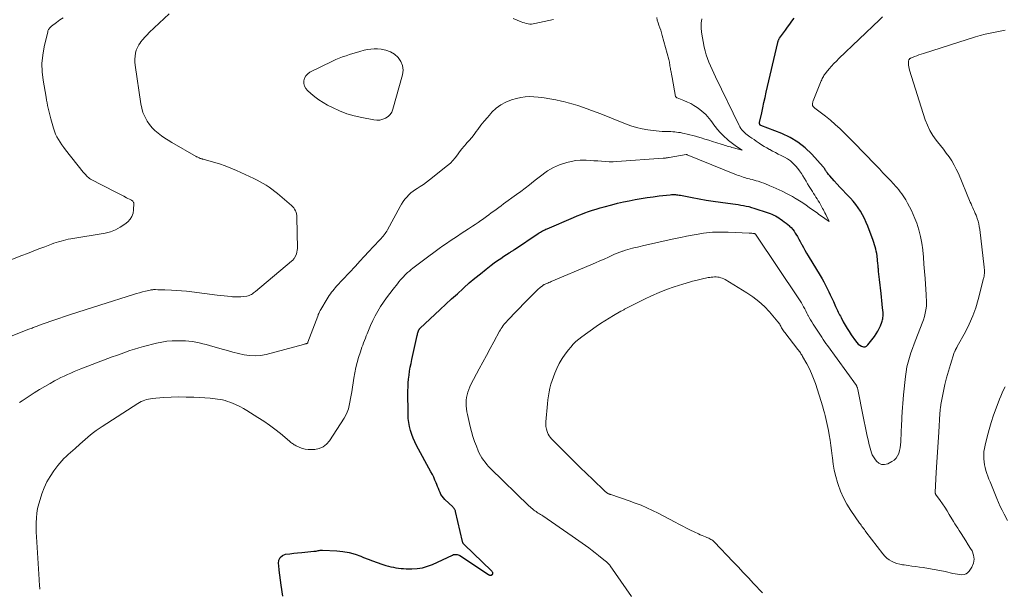
# Model space of a CAD drawing. Units: feet. Extents: x 1909995 to 1915009, y 534993 to 540000.
# Drawn here: x 1911293 to 1911516, y 535863 to 535992 of the extents above; entities that cross this region are included whole.
import ezdxf

# ---------------------------------------------------------------- set-up
doc = ezdxf.new("R2010")
doc.units = ezdxf.units.FT
doc.header["$LTSCALE"] = 100
doc.header["$MEASUREMENT"] = 0
doc.layers.add('CONTOUR INDEX', color=32, linetype='Continuous', lineweight=25)
doc.layers.add('CONTOUR INTERMEDIATE', color=40, linetype='Continuous', lineweight=15)

msp = doc.modelspace()

# ---------------------------------------------------------------- linework, layer by layer
at = {"layer": 'CONTOUR INDEX', "elevation": 880, "flags": 128}
msp.add_lwpolyline([(1911352.52, 535861.69), (1911352.13, 535864.18), (1911351.97, 535865.3), (1911351.82, 535866.42), (1911351.69, 535867.54), (1911351.57, 535868.66), (1911351.53, 535869.09), (1911351.64, 535869.84), (1911351.92, 535870.46), (1911352.46, 535870.88), (1911353.15, 535871.18), (1911354.06, 535871.31), (1911354.97, 535871.42), (1911355.87, 535871.52), (1911356.78, 535871.61), (1911359.56, 535871.85), (1911359.8, 535871.87), (1911360.04, 535871.91), (1911360.28, 535871.95), (1911360.51, 535872.01), (1911360.75, 535872.06), (1911360.98, 535872.1), (1911361.22, 535872.11), (1911361.46, 535872.11), (1911364.72, 535871.98), (1911366.13, 535871.84), (1911367.51, 535871.6), (1911368.87, 535871.22), (1911370.2, 535870.73), (1911370.82, 535870.47), (1911371.83, 535870.06), (1911372.84, 535869.67), (1911373.87, 535869.31), (1911374.91, 535868.97), (1911375.88, 535868.67), (1911376.44, 535868.51), (1911377, 535868.36), (1911377.57, 535868.24), (1911378.14, 535868.13), (1911378.72, 535868.05), (1911379.3, 535867.98), (1911379.88, 535867.94), (1911380.46, 535867.91), (1911381.74, 535867.89), (1911382.95, 535867.95), (1911384.13, 535868.12), (1911385.28, 535868.45), (1911386.41, 535868.88), (1911390.95, 535871.01), (1911391.16, 535871.09), (1911391.37, 535871.14), (1911391.58, 535871.16), (1911391.8, 535871.16), (1911392.02, 535871.12), (1911392.23, 535871.07), (1911392.43, 535870.98), (1911392.62, 535870.87), (1911399.1, 535866.58), (1911399.17, 535866.54), (1911399.25, 535866.49), (1911399.34, 535866.46), (1911399.42, 535866.42), (1911399.5, 535866.41), (1911399.59, 535866.41), (1911399.66, 535866.43), (1911399.74, 535866.48), (1911400, 535866.67), (1911400.06, 535866.75), (1911400.1, 535866.84), (1911400.09, 535866.93), (1911400.06, 535867.03), (1911400, 535867.13), (1911399.93, 535867.23), (1911399.85, 535867.32), (1911399.77, 535867.4), (1911393.59, 535873.37), (1911393.52, 535873.44), (1911393.45, 535873.52), (1911393.39, 535873.6), (1911393.34, 535873.68), (1911393.3, 535873.77), (1911393.26, 535873.87), (1911393.22, 535873.96), (1911393.2, 535874.06), (1911391.64, 535880.85), (1911391.6, 535880.99), (1911391.56, 535881.13), (1911391.49, 535881.26), (1911391.42, 535881.38), (1911391.41, 535881.4), (1911391.32, 535881.53), (1911391.22, 535881.65), (1911391.12, 535881.77), (1911391.01, 535881.88), (1911389.22, 535883.56), (1911388.88, 535883.92), (1911388.58, 535884.3), (1911388.33, 535884.72), (1911388.12, 535885.16), (1911387.93, 535885.62), (1911387.74, 535886.07), (1911387.55, 535886.53), (1911387.37, 535886.99), (1911387.23, 535887.35), (1911386.97, 535887.99), (1911386.69, 535888.61), (1911386.38, 535889.23), (1911386.07, 535889.84), (1911382.81, 535895.8), (1911382.4, 535896.62), (1911382.02, 535897.46), (1911381.7, 535898.32), (1911381.42, 535899.19), (1911381.2, 535900.09), (1911381.03, 535900.98), (1911380.93, 535901.89), (1911380.89, 535902.81), (1911380.86, 535908.19), (1911380.88, 535909.08), (1911380.92, 535909.97), (1911380.99, 535910.86), (1911381.1, 535911.75), (1911381.23, 535912.63), (1911381.38, 535913.51), (1911381.55, 535914.39), (1911381.73, 535915.27), (1911382.94, 535920.72), (1911382.99, 535920.93), (1911383.04, 535921.13), (1911383.1, 535921.33), (1911383.16, 535921.53), (1911383.24, 535921.8), (1911383.27, 535921.86), (1911383.3, 535921.93), (1911383.33, 535921.99), (1911383.37, 535922.05), (1911383.41, 535922.1), (1911383.45, 535922.16), (1911383.5, 535922.21), (1911383.55, 535922.26), (1911388.18, 535926.59), (1911389.46, 535927.79), (1911390.75, 535928.98), (1911392.05, 535930.17), (1911393.35, 535931.35), (1911393.54, 535931.52), (1911394.76, 535932.6), (1911396, 535933.66), (1911397.26, 535934.69), (1911398.54, 535935.7), (1911399.71, 535936.61), (1911400.42, 535937.14), (1911401.13, 535937.66), (1911401.86, 535938.16), (1911402.6, 535938.65), (1911403.79, 535939.42), (1911403.93, 535939.52), (1911404.08, 535939.61), (1911404.23, 535939.71), (1911404.38, 535939.8), (1911404.52, 535939.9), (1911404.67, 535939.99), (1911404.82, 535940.09), (1911404.96, 535940.19), (1911410.36, 535943.78), (1911410.6, 535943.93), (1911410.85, 535944.08), (1911411.09, 535944.23), (1911411.34, 535944.38), (1911411.59, 535944.51), (1911411.84, 535944.65), (1911412.1, 535944.77), (1911412.36, 535944.89), (1911418.34, 535947.45), (1911419.18, 535947.8), (1911420.04, 535948.14), (1911420.9, 535948.46), (1911421.77, 535948.77), (1911422.64, 535949.06), (1911423.52, 535949.33), (1911424.4, 535949.59), (1911425.29, 535949.84), (1911427.01, 535950.3), (1911428.33, 535950.64), (1911429.66, 535950.96), (1911431, 535951.24), (1911432.34, 535951.5), (1911433.69, 535951.73), (1911435.04, 535951.95), (1911436.39, 535952.13), (1911437.75, 535952.3), (1911440.25, 535952.58), (1911440.54, 535952.6), (1911440.84, 535952.62), (1911441.13, 535952.62), (1911441.43, 535952.61), (1911441.72, 535952.58), (1911442.02, 535952.55), (1911442.31, 535952.51), (1911442.6, 535952.46), (1911445.21, 535951.94), (1911446.82, 535951.64), (1911448.42, 535951.36), (1911450.03, 535951.11), (1911451.64, 535950.88), (1911454.44, 535950.51), (1911455.05, 535950.43), (1911455.65, 535950.34), (1911456.26, 535950.24), (1911456.87, 535950.14), (1911457.47, 535950.03), (1911458.06, 535949.89), (1911458.66, 535949.73), (1911459.24, 535949.56), (1911462.48, 535948.5), (1911462.9, 535948.35), (1911463.31, 535948.18), (1911463.71, 535947.99), (1911464.11, 535947.79), (1911464.5, 535947.57), (1911464.88, 535947.34), (1911465.25, 535947.09), (1911465.62, 535946.84), (1911465.71, 535946.78), (1911466.12, 535946.48), (1911466.52, 535946.17), (1911466.9, 535945.85), (1911467.28, 535945.51), (1911467.3, 535945.5), (1911467.67, 535945.13), (1911468.01, 535944.75), (1911468.32, 535944.35), (1911468.6, 535943.92), (1911468.75, 535943.68), (1911469.08, 535943.12), (1911469.41, 535942.56), (1911469.73, 535941.99), (1911470.04, 535941.41), (1911470.11, 535941.29), (1911470.45, 535940.65), (1911470.8, 535940.02), (1911471.17, 535939.39), (1911471.53, 535938.77), (1911474.25, 535934.29), (1911474.67, 535933.57), (1911475.07, 535932.85), (1911475.46, 535932.12), (1911475.83, 535931.38), (1911476.19, 535930.63), (1911476.54, 535929.89), (1911476.89, 535929.14), (1911477.23, 535928.38), (1911477.72, 535927.3), (1911477.87, 535926.98), (1911478.02, 535926.66), (1911478.17, 535926.34), (1911478.33, 535926.02), (1911478.49, 535925.7), (1911478.65, 535925.38), (1911478.82, 535925.07), (1911478.98, 535924.75), (1911479.47, 535923.84), (1911479.9, 535923.07), (1911480.34, 535922.32), (1911480.8, 535921.58), (1911481.29, 535920.85), (1911482.23, 535919.47), (1911482.53, 535919.1), (1911482.86, 535918.77), (1911483.23, 535918.5), (1911483.63, 535918.26), (1911484.04, 535918.16), (1911484.41, 535918.17), (1911484.75, 535918.33), (1911485.07, 535918.59), (1911486.52, 535920.5), (1911486.92, 535921.07), (1911487.29, 535921.67), (1911487.61, 535922.29), (1911487.89, 535922.93), (1911488.2, 535923.72), (1911488.29, 535923.98), (1911488.37, 535924.24), (1911488.43, 535924.51), (1911488.47, 535924.78), (1911488.5, 535925.06), (1911488.51, 535925.33), (1911488.51, 535925.61), (1911488.49, 535925.89), (1911488.39, 535926.97), (1911488.31, 535927.78), (1911488.23, 535928.6), (1911488.14, 535929.42), (1911488.05, 535930.23), (1911487.69, 535933.41), (1911487.62, 535934.02), (1911487.56, 535934.63), (1911487.49, 535935.24), (1911487.42, 535935.85), (1911487.41, 535935.97), (1911487.35, 535936.52), (1911487.3, 535937.07), (1911487.24, 535937.62), (1911487.19, 535938.18), (1911487.18, 535938.27), (1911487.12, 535938.77), (1911487.05, 535939.28), (1911486.95, 535939.78), (1911486.85, 535940.28), (1911486.72, 535940.77), (1911486.58, 535941.26), (1911486.42, 535941.75), (1911486.25, 535942.23), (1911485.01, 535945.46), (1911484.65, 535946.33), (1911484.26, 535947.19), (1911483.82, 535948.03), (1911483.36, 535948.85), (1911482.85, 535949.64), (1911482.31, 535950.41), (1911481.71, 535951.14), (1911481.08, 535951.84), (1911480.06, 535952.89), (1911479.39, 535953.6), (1911478.72, 535954.3), (1911478.06, 535955.01), (1911477.4, 535955.73), (1911476.39, 535956.83), (1911476.24, 535957), (1911476.1, 535957.17), (1911475.96, 535957.36), (1911475.83, 535957.54), (1911475.8, 535957.59), (1911475.69, 535957.76), (1911475.58, 535957.92), (1911475.48, 535958.09), (1911475.37, 535958.26), (1911475.27, 535958.43), (1911475.16, 535958.59), (1911475.04, 535958.75), (1911474.91, 535958.9), (1911472.33, 535961.75), (1911470.83, 535963.2), (1911469.21, 535964.49), (1911467.43, 535965.54), (1911465.54, 535966.43), (1911460.78, 535968.27), (1911460.72, 535968.3), (1911460.66, 535968.34), (1911460.62, 535968.37), (1911460.59, 535968.4), (1911460.54, 535968.58), (1911460.52, 535968.66), (1911460.51, 535968.75), (1911460.51, 535968.84), (1911460.52, 535968.93), (1911460.99, 535971.1), (1911461.24, 535972.27), (1911461.49, 535973.45), (1911461.76, 535974.62), (1911462.02, 535975.79), (1911464.62, 535987.04), (1911464.65, 535987.17), (1911464.69, 535987.3), (1911464.74, 535987.43), (1911464.79, 535987.55), (1911464.84, 535987.67), (1911464.91, 535987.79), (1911464.97, 535987.9), (1911465.05, 535988.02), (1911466.38, 535989.84), (1911466.87, 535990.52), (1911467.36, 535991.2), (1911467.85, 535991.89), (1911468.34, 535992.57)], dxfattribs=at)
at = {"layer": 'CONTOUR INTERMEDIATE', "flags": 128}
for points, elevation in [([(1911286.15, 535918.7), (1911294.99, 535922.12), (1911295.23, 535922.21), (1911295.47, 535922.3), (1911295.7, 535922.4), (1911295.94, 535922.49), (1911296.17, 535922.58), (1911296.41, 535922.67), (1911296.65, 535922.76), (1911296.88, 535922.85), (1911297.75, 535923.17), (1911298.42, 535923.41), (1911299.09, 535923.65), (1911299.76, 535923.89), (1911300.43, 535924.11), (1911304.4, 535925.44), (1911306.06, 535925.99), (1911307.71, 535926.53), (1911309.38, 535927.07), (1911311.04, 535927.6), (1911318.65, 535930), (1911319.33, 535930.21), (1911320.01, 535930.4), (1911320.7, 535930.58), (1911321.39, 535930.75), (1911322.48, 535931.01), (1911322.63, 535931.04), (1911322.77, 535931.06), (1911322.92, 535931.08), (1911323.07, 535931.08), (1911323.22, 535931.09), (1911323.37, 535931.09), (1911323.51, 535931.09), (1911323.66, 535931.09), (1911324.16, 535931.08), (1911324.56, 535931.07), (1911324.96, 535931.05), (1911325.36, 535931.04), (1911325.76, 535931.03), (1911327.27, 535930.97), (1911328.42, 535930.91), (1911329.57, 535930.83), (1911330.72, 535930.72), (1911331.87, 535930.59), (1911337.65, 535929.85), (1911338.44, 535929.76), (1911339.23, 535929.67), (1911340.01, 535929.59), (1911340.8, 535929.51), (1911341.1, 535929.48), (1911341.74, 535929.44), (1911342.38, 535929.44), (1911343.02, 535929.48), (1911343.65, 535929.55), (1911344.36, 535929.65), (1911344.64, 535929.71), (1911344.91, 535929.78), (1911345.17, 535929.89), (1911345.42, 535930.02), (1911345.66, 535930.18), (1911345.89, 535930.34), (1911346.12, 535930.51), (1911346.34, 535930.69), (1911354.49, 535937.54), (1911354.58, 535937.62), (1911354.68, 535937.7), (1911354.77, 535937.79), (1911354.86, 535937.87), (1911354.94, 535937.96), (1911355.02, 535938.06), (1911355.09, 535938.16), (1911355.15, 535938.27), (1911355.42, 535938.81), (1911355.58, 535939.19), (1911355.71, 535939.59), (1911355.77, 535940), (1911355.8, 535940.42), (1911355.71, 535947.47), (1911355.69, 535947.86), (1911355.62, 535948.24), (1911355.52, 535948.6), (1911355.38, 535948.96), (1911355.19, 535949.3), (1911354.98, 535949.62), (1911354.73, 535949.91), (1911354.45, 535950.18), (1911351.28, 535952.85), (1911350.67, 535953.35), (1911350.04, 535953.83), (1911349.4, 535954.29), (1911348.74, 535954.73), (1911348.07, 535955.15), (1911347.38, 535955.54), (1911346.68, 535955.91), (1911345.97, 535956.25), (1911341.98, 535958.09), (1911340.72, 535958.63), (1911339.45, 535959.13), (1911338.15, 535959.57), (1911336.84, 535959.96), (1911334.47, 535960.62), (1911334.34, 535960.66), (1911334.2, 535960.7), (1911334.06, 535960.74), (1911333.93, 535960.78), (1911333.8, 535960.82), (1911333.66, 535960.87), (1911333.53, 535960.93), (1911333.4, 535960.98), (1911333.38, 535960.99), (1911333.25, 535961.06), (1911333.11, 535961.13), (1911332.98, 535961.2), (1911332.84, 535961.27), (1911327.34, 535964.44), (1911326.54, 535964.92), (1911325.75, 535965.42), (1911324.99, 535965.95), (1911324.24, 535966.5), (1911323.54, 535967.1), (1911322.89, 535967.75), (1911322.31, 535968.47), (1911321.79, 535969.23), (1911321.69, 535969.39), (1911321.22, 535970.29), (1911320.82, 535971.22), (1911320.54, 535972.19), (1911320.33, 535973.18), (1911319.08, 535981.94), (1911319.02, 535982.62), (1911319, 535983.29), (1911319.05, 535983.96), (1911319.15, 535984.64), (1911319.32, 535985.29), (1911319.55, 535985.91), (1911319.86, 535986.5), (1911320.24, 535987.06), (1911320.3, 535987.13), (1911320.76, 535987.7), (1911321.23, 535988.25), (1911321.74, 535988.78), (1911322.26, 535989.3), (1911326.76, 535993.55)], 868), ([(1911287.8, 535936.67), (1911293.36, 535938.8), (1911294.66, 535939.3), (1911295.97, 535939.8), (1911297.27, 535940.3), (1911298.57, 535940.8), (1911300.12, 535941.39), (1911300.65, 535941.59), (1911301.18, 535941.77), (1911301.72, 535941.94), (1911302.26, 535942.1), (1911302.81, 535942.24), (1911303.35, 535942.38), (1911303.91, 535942.49), (1911304.46, 535942.59), (1911312.24, 535943.89), (1911313.45, 535944.2), (1911314.6, 535944.61), (1911315.68, 535945.21), (1911316.7, 535945.92), (1911317.36, 535946.45), (1911317.9, 535947.04), (1911318.33, 535947.68), (1911318.58, 535948.41), (1911318.71, 535949.2), (1911318.76, 535950.58), (1911318.74, 535950.72), (1911318.71, 535950.86), (1911318.64, 535950.98), (1911318.56, 535951.1), (1911318.45, 535951.2), (1911318.33, 535951.29), (1911318.21, 535951.38), (1911318.08, 535951.45), (1911317.13, 535951.92), (1911316.52, 535952.23), (1911315.91, 535952.54), (1911315.3, 535952.85), (1911314.7, 535953.16), (1911308.93, 535956.14), (1911308.69, 535956.29), (1911308.45, 535956.45), (1911308.24, 535956.64), (1911308.04, 535956.84), (1911307.85, 535957.06), (1911307.66, 535957.28), (1911307.48, 535957.5), (1911307.3, 535957.72), (1911303.3, 535962.74), (1911302.87, 535963.3), (1911302.45, 535963.88), (1911302.05, 535964.47), (1911301.66, 535965.07), (1911301.32, 535965.69), (1911301.01, 535966.33), (1911300.76, 535966.99), (1911300.55, 535967.67), (1911299.98, 535969.8), (1911299.82, 535970.4), (1911299.67, 535971), (1911299.51, 535971.6), (1911299.37, 535972.21), (1911299.23, 535972.81), (1911299.09, 535973.42), (1911298.97, 535974.03), (1911298.86, 535974.64), (1911298.2, 535978.52), (1911297.99, 535980.42), (1911297.93, 535982.32), (1911298.11, 535984.21), (1911298.44, 535986.1), (1911299.25, 535989.5), (1911299.3, 535989.68), (1911299.37, 535989.85), (1911299.45, 535990.02), (1911299.55, 535990.18), (1911299.66, 535990.33), (1911299.79, 535990.48), (1911299.92, 535990.61), (1911300.07, 535990.73), (1911301.25, 535991.61), (1911302, 535992.15), (1911302.78, 535992.64)], 864), ([(1911292.88, 535905.52), (1911293.49, 535905.95), (1911295.05, 535906.98), (1911296.21, 535907.73), (1911297.39, 535908.46), (1911298.59, 535909.17), (1911299.8, 535909.85), (1911300.8, 535910.41), (1911301.52, 535910.79), (1911302.25, 535911.17), (1911302.98, 535911.53), (1911303.72, 535911.89), (1911304.47, 535912.22), (1911305.22, 535912.55), (1911305.98, 535912.86), (1911306.75, 535913.16), (1911312.85, 535915.47), (1911313.85, 535915.85), (1911314.85, 535916.22), (1911315.85, 535916.59), (1911316.86, 535916.95), (1911317.87, 535917.3), (1911318.89, 535917.63), (1911319.91, 535917.93), (1911320.94, 535918.21), (1911323.92, 535918.98), (1911325.09, 535919.23), (1911326.26, 535919.42), (1911327.45, 535919.51), (1911328.64, 535919.54), (1911329.65, 535919.52), (1911330.44, 535919.48), (1911331.23, 535919.42), (1911332.02, 535919.32), (1911332.8, 535919.19), (1911333.58, 535919.02), (1911334.35, 535918.85), (1911335.12, 535918.65), (1911335.89, 535918.44), (1911338.73, 535917.62), (1911339.97, 535917.28), (1911341.22, 535916.95), (1911342.46, 535916.64), (1911343.72, 535916.34), (1911344.97, 535916.15), (1911346.22, 535916.08), (1911347.46, 535916.2), (1911348.71, 535916.43), (1911357.19, 535918.71), (1911357.31, 535918.75), (1911357.44, 535918.78), (1911357.56, 535918.81), (1911357.69, 535918.83), (1911357.8, 535918.86), (1911357.87, 535918.88), (1911357.93, 535918.9), (1911357.99, 535918.93), (1911358.05, 535918.96), (1911358.1, 535919.01), (1911358.15, 535919.06), (1911358.19, 535919.11), (1911358.21, 535919.17), (1911360.41, 535925.12), (1911360.48, 535925.31), (1911360.55, 535925.49), (1911360.64, 535925.68), (1911360.72, 535925.86), (1911360.81, 535926.04), (1911360.9, 535926.22), (1911361, 535926.39), (1911361.1, 535926.57), (1911362.57, 535929.03), (1911362.8, 535929.41), (1911363.04, 535929.78), (1911363.3, 535930.14), (1911363.56, 535930.5), (1911363.83, 535930.85), (1911364.11, 535931.2), (1911364.4, 535931.53), (1911364.7, 535931.86), (1911368.94, 535936.44), (1911369.95, 535937.54), (1911370.97, 535938.62), (1911371.98, 535939.71), (1911373, 535940.8), (1911374.57, 535942.46), (1911374.8, 535942.71), (1911375.03, 535942.97), (1911375.26, 535943.24), (1911375.48, 535943.51), (1911375.68, 535943.79), (1911375.88, 535944.07), (1911376.06, 535944.37), (1911376.24, 535944.67), (1911379.06, 535949.89), (1911379.39, 535950.46), (1911379.75, 535951.02), (1911380.15, 535951.55), (1911380.57, 535952.07), (1911381.03, 535952.55), (1911381.51, 535953), (1911382.03, 535953.41), (1911382.58, 535953.78), (1911382.91, 535953.98), (1911383.64, 535954.45), (1911384.35, 535954.93), (1911385.05, 535955.43), (1911385.73, 535955.95), (1911389.85, 535959.21), (1911390.47, 535959.75), (1911391.05, 535960.33), (1911391.58, 535960.96), (1911392.06, 535961.63), (1911392.53, 535962.3), (1911393.03, 535962.97), (1911393.56, 535963.6), (1911394.11, 535964.21), (1911394.15, 535964.26), (1911394.73, 535964.89), (1911395.29, 535965.54), (1911395.82, 535966.21), (1911396.34, 535966.89), (1911396.69, 535967.38), (1911397.38, 535968.3), (1911398.1, 535969.21), (1911398.84, 535970.1), (1911399.61, 535970.96), (1911399.87, 535971.25), (1911400.85, 535972.15), (1911401.89, 535972.94), (1911403.05, 535973.55), (1911404.29, 535974.04), (1911405.44, 535974.39), (1911406.42, 535974.63), (1911407.4, 535974.78), (1911408.39, 535974.82), (1911409.39, 535974.77), (1911410.38, 535974.67), (1911411.71, 535974.51), (1911413.03, 535974.3), (1911414.35, 535974.05), (1911415.66, 535973.76), (1911416.11, 535973.66), (1911417.18, 535973.38), (1911418.26, 535973.09), (1911419.32, 535972.77), (1911420.38, 535972.43), (1911421.43, 535972.07), (1911422.47, 535971.69), (1911423.51, 535971.3), (1911424.55, 535970.89), (1911430.15, 535968.61), (1911431.37, 535968.16), (1911432.61, 535967.78), (1911433.88, 535967.5), (1911435.17, 535967.28), (1911436.44, 535967.12), (1911437.1, 535967.04), (1911437.76, 535966.98), (1911438.42, 535966.94), (1911439.09, 535966.92), (1911439.54, 535966.91), (1911439.98, 535966.89), (1911440.41, 535966.87), (1911440.85, 535966.84), (1911441.29, 535966.81), (1911441.72, 535966.76), (1911442.16, 535966.71), (1911442.59, 535966.64), (1911443.02, 535966.56), (1911443.45, 535966.47), (1911444.09, 535966.33), (1911444.73, 535966.18), (1911445.37, 535966.01), (1911446, 535965.83), (1911446.44, 535965.7), (1911447.29, 535965.44), (1911448.14, 535965.18), (1911448.99, 535964.92), (1911449.84, 535964.66), (1911451.82, 535964.04), (1911452.17, 535963.93), (1911452.51, 535963.82), (1911452.85, 535963.72), (1911453.2, 535963.61), (1911453.54, 535963.5), (1911453.89, 535963.4), (1911454.24, 535963.3), (1911454.58, 535963.2), (1911456.56, 535962.66), (1911455.31, 535963.51), (1911454.69, 535963.95), (1911454.08, 535964.4), (1911453.5, 535964.88), (1911452.92, 535965.37), (1911452.75, 535965.53), (1911452.14, 535966.11), (1911451.55, 535966.71), (1911451, 535967.35), (1911450.48, 535968.01), (1911450.18, 535968.42), (1911449.82, 535968.89), (1911449.45, 535969.36), (1911449.08, 535969.82), (1911448.71, 535970.28), (1911448.31, 535970.72), (1911447.89, 535971.13), (1911447.44, 535971.52), (1911446.98, 535971.88), (1911446.36, 535972.32), (1911445.65, 535972.78), (1911444.92, 535973.21), (1911444.16, 535973.58), (1911443.38, 535973.92), (1911441.84, 535974.51), (1911441.81, 535974.52), (1911441.79, 535974.53), (1911441.77, 535974.54), (1911441.75, 535974.55), (1911441.66, 535974.6), (1911441.53, 535974.72), (1911441.49, 535974.8), (1911440.69, 535979.15), (1911440.62, 535979.53), (1911440.54, 535979.92), (1911440.47, 535980.3), (1911440.4, 535980.69), (1911440.36, 535980.88), (1911440.31, 535981.17), (1911440.26, 535981.46), (1911440.21, 535981.75), (1911440.17, 535982.04), (1911440.12, 535982.34), (1911440.07, 535982.62), (1911440, 535982.91), (1911439.93, 535983.2), (1911438.46, 535988.63), (1911438.29, 535989.22), (1911438.11, 535989.81), (1911437.91, 535990.39), (1911437.7, 535990.97), (1911437.51, 535991.54), (1911437.34, 535992.13), (1911437.22, 535992.73)], 872), ([(1911297.46, 535863.24), (1911297.44, 535863.53), (1911297.41, 535864), (1911297.38, 535864.48), (1911297.34, 535864.96), (1911297.31, 535865.43), (1911296.67, 535875.1), (1911296.62, 535876.18), (1911296.6, 535877.25), (1911296.63, 535878.33), (1911296.68, 535879.4), (1911296.79, 535880.47), (1911296.96, 535881.53), (1911297.2, 535882.57), (1911297.5, 535883.6), (1911297.92, 535884.88), (1911298.45, 535886.24), (1911299.06, 535887.56), (1911299.79, 535888.82), (1911300.61, 535890.04), (1911301.55, 535891.29), (1911301.98, 535891.83), (1911302.43, 535892.35), (1911302.9, 535892.84), (1911303.4, 535893.32), (1911303.91, 535893.77), (1911304.43, 535894.23), (1911304.94, 535894.69), (1911305.45, 535895.16), (1911306.5, 535896.1), (1911307.1, 535896.64), (1911307.72, 535897.18), (1911308.34, 535897.71), (1911308.97, 535898.23), (1911309.61, 535898.73), (1911310.26, 535899.22), (1911310.93, 535899.68), (1911311.61, 535900.14), (1911319.69, 535905.31), (1911320.06, 535905.53), (1911320.44, 535905.74), (1911320.84, 535905.92), (1911321.24, 535906.08), (1911321.65, 535906.2), (1911322.07, 535906.31), (1911322.5, 535906.39), (1911322.93, 535906.44), (1911325.48, 535906.64), (1911327.19, 535906.74), (1911328.9, 535906.8), (1911330.61, 535906.78), (1911332.32, 535906.72), (1911336.03, 535906.5), (1911336.6, 535906.46), (1911337.17, 535906.4), (1911337.74, 535906.32), (1911338.31, 535906.23), (1911338.87, 535906.11), (1911339.42, 535905.97), (1911339.97, 535905.8), (1911340.51, 535905.61), (1911341.13, 535905.37), (1911341.96, 535905.02), (1911342.77, 535904.64), (1911343.57, 535904.22), (1911344.35, 535903.76), (1911346.88, 535902.18), (1911348.19, 535901.33), (1911349.48, 535900.44), (1911350.73, 535899.49), (1911351.95, 535898.51), (1911354, 535896.8), (1911354.18, 535896.65), (1911354.36, 535896.51), (1911354.54, 535896.37), (1911354.72, 535896.23), (1911354.91, 535896.09), (1911355.11, 535895.97), (1911355.31, 535895.86), (1911355.52, 535895.75), (1911356.33, 535895.37), (1911356.95, 535895.14), (1911357.59, 535894.96), (1911358.25, 535894.89), (1911358.91, 535894.87), (1911359.75, 535894.92), (1911360.76, 535895.13), (1911361.67, 535895.5), (1911362.44, 535896.11), (1911363.12, 535896.89), (1911366.37, 535901.99), (1911366.76, 535902.67), (1911367.09, 535903.38), (1911367.35, 535904.12), (1911367.56, 535904.88), (1911367.72, 535905.65), (1911367.87, 535906.43), (1911368, 535907.21), (1911368.12, 535907.99), (1911368.58, 535911.06), (1911368.79, 535912.25), (1911369.03, 535913.43), (1911369.34, 535914.59), (1911369.68, 535915.75), (1911370.08, 535917), (1911370.25, 535917.52), (1911370.43, 535918.04), (1911370.62, 535918.56), (1911370.81, 535919.07), (1911371, 535919.59), (1911371.2, 535920.1), (1911371.41, 535920.61), (1911371.61, 535921.12), (1911372.39, 535922.99), (1911372.89, 535924.1), (1911373.42, 535925.18), (1911374.02, 535926.24), (1911374.65, 535927.27), (1911375.33, 535928.28), (1911376.03, 535929.27), (1911376.75, 535930.25), (1911377.49, 535931.21), (1911378.46, 535932.42), (1911378.82, 535932.86), (1911379.19, 535933.3), (1911379.57, 535933.73), (1911379.96, 535934.15), (1911380.02, 535934.21), (1911380.4, 535934.59), (1911380.78, 535934.95), (1911381.18, 535935.31), (1911381.59, 535935.65), (1911381.94, 535935.93), (1911382.54, 535936.41), (1911383.14, 535936.87), (1911383.75, 535937.33), (1911384.36, 535937.79), (1911387.95, 535940.41), (1911388.76, 535941), (1911389.58, 535941.57), (1911390.4, 535942.14), (1911391.23, 535942.69), (1911392.07, 535943.24), (1911392.91, 535943.79), (1911393.74, 535944.34), (1911394.58, 535944.88), (1911395.48, 535945.46), (1911396.11, 535945.87), (1911396.73, 535946.29), (1911397.35, 535946.72), (1911397.96, 535947.16), (1911398.07, 535947.23), (1911398.63, 535947.64), (1911399.18, 535948.05), (1911399.74, 535948.45), (1911400.3, 535948.86), (1911400.86, 535949.27), (1911401.41, 535949.68), (1911401.97, 535950.08), (1911402.53, 535950.49), (1911405.47, 535952.61), (1911406.45, 535953.32), (1911407.41, 535954.05), (1911408.37, 535954.79), (1911409.31, 535955.55), (1911409.98, 535956.09), (1911410.59, 535956.58), (1911411.2, 535957.05), (1911411.83, 535957.51), (1911412.46, 535957.97), (1911413.12, 535958.38), (1911413.79, 535958.75), (1911414.49, 535959.07), (1911415.22, 535959.34), (1911416.87, 535959.88), (1911417.86, 535960.14), (1911418.86, 535960.33), (1911419.88, 535960.41), (1911420.9, 535960.42), (1911421.22, 535960.4), (1911422.1, 535960.35), (1911422.97, 535960.29), (1911423.84, 535960.23), (1911424.72, 535960.15), (1911425.59, 535960.09), (1911426.46, 535960.06), (1911427.34, 535960.07), (1911428.21, 535960.11), (1911438.65, 535960.85), (1911438.82, 535960.86), (1911439, 535960.88), (1911439.17, 535960.9), (1911439.34, 535960.92), (1911439.51, 535960.94), (1911439.69, 535960.97), (1911439.86, 535961), (1911440.03, 535961.03), (1911443.89, 535961.71), (1911443.95, 535961.7), (1911444.03, 535961.68), (1911444.11, 535961.65), (1911455.32, 535957.11), (1911455.68, 535956.97), (1911456.04, 535956.84), (1911456.4, 535956.71), (1911456.77, 535956.59), (1911457.14, 535956.47), (1911457.51, 535956.36), (1911457.88, 535956.26), (1911458.25, 535956.17), (1911458.41, 535956.13), (1911458.87, 535956.01), (1911459.32, 535955.89), (1911459.77, 535955.76), (1911460.21, 535955.62), (1911460.41, 535955.56), (1911460.95, 535955.37), (1911461.49, 535955.18), (1911462.02, 535954.97), (1911462.54, 535954.76), (1911462.87, 535954.61), (1911463.56, 535954.31), (1911464.25, 535954), (1911464.93, 535953.69), (1911465.61, 535953.37), (1911465.75, 535953.31), (1911466.49, 535952.94), (1911467.22, 535952.56), (1911467.94, 535952.16), (1911468.65, 535951.74), (1911468.77, 535951.67), (1911469.54, 535951.2), (1911470.29, 535950.72), (1911471.04, 535950.22), (1911471.77, 535949.71), (1911472.97, 535948.85), (1911473.31, 535948.62), (1911473.64, 535948.38), (1911473.97, 535948.14), (1911474.31, 535947.91), (1911476.24, 535946.54), (1911475.49, 535948.12), (1911475.33, 535948.46), (1911475.15, 535948.81), (1911474.98, 535949.15), (1911474.79, 535949.48), (1911474.3, 535950.38), (1911474.05, 535950.81), (1911473.8, 535951.24), (1911473.54, 535951.66), (1911473.28, 535952.07), (1911473.01, 535952.49), (1911472.74, 535952.9), (1911472.48, 535953.32), (1911472.22, 535953.74), (1911471.76, 535954.47), (1911471.4, 535955.06), (1911471.04, 535955.65), (1911470.69, 535956.25), (1911470.34, 535956.85), (1911469.98, 535957.43), (1911469.59, 535958), (1911469.17, 535958.55), (1911468.73, 535959.08), (1911468.61, 535959.21), (1911468.06, 535959.75), (1911467.48, 535960.25), (1911466.85, 535960.68), (1911466.18, 535961.07), (1911465.38, 535961.47), (1911464.73, 535961.8), (1911464.09, 535962.13), (1911463.45, 535962.47), (1911462.82, 535962.81), (1911462.77, 535962.84), (1911462.16, 535963.18), (1911461.57, 535963.53), (1911460.98, 535963.91), (1911460.4, 535964.29), (1911460.21, 535964.42), (1911459.73, 535964.74), (1911459.25, 535965.07), (1911458.77, 535965.39), (1911458.29, 535965.72), (1911458.01, 535965.91), (1911457.68, 535966.15), (1911457.37, 535966.4), (1911457.07, 535966.68), (1911456.78, 535966.96), (1911456.52, 535967.27), (1911456.28, 535967.6), (1911456.07, 535967.94), (1911455.87, 535968.29), (1911450.55, 535979.27), (1911450.16, 535980.09), (1911449.77, 535980.91), (1911449.39, 535981.74), (1911449.02, 535982.57), (1911448.68, 535983.41), (1911448.39, 535984.26), (1911448.15, 535985.13), (1911447.96, 535986.02), (1911447.37, 535989.36), (1911447.27, 535990.39), (1911447.29, 535991.4), (1911447.46, 535992.4)], 876), ([(1911431.51, 535861.59), (1911426.7, 535868.53), (1911426.58, 535868.68), (1911426.46, 535868.84), (1911426.32, 535868.98), (1911426.19, 535869.12), (1911426.04, 535869.26), (1911425.89, 535869.39), (1911425.74, 535869.52), (1911425.59, 535869.64), (1911424.01, 535870.9), (1911423.29, 535871.47), (1911422.56, 535872.04), (1911421.83, 535872.6), (1911421.09, 535873.15), (1911420.34, 535873.69), (1911419.59, 535874.23), (1911418.84, 535874.76), (1911418.08, 535875.28), (1911411.41, 535879.85), (1911411.15, 535880.02), (1911410.9, 535880.18), (1911410.65, 535880.35), (1911410.39, 535880.51), (1911410.13, 535880.67), (1911409.88, 535880.84), (1911409.63, 535881.01), (1911409.39, 535881.19), (1911409.32, 535881.24), (1911409.04, 535881.45), (1911408.78, 535881.67), (1911408.52, 535881.9), (1911408.27, 535882.13), (1911399.56, 535890.63), (1911399.13, 535891.08), (1911398.71, 535891.53), (1911398.32, 535892), (1911397.94, 535892.49), (1911397.6, 535893), (1911397.28, 535893.52), (1911397.01, 535894.07), (1911396.76, 535894.63), (1911396.35, 535895.65), (1911395.95, 535896.73), (1911395.58, 535897.83), (1911395.25, 535898.95), (1911394.96, 535900.07), (1911394.47, 535902.14), (1911394.33, 535902.79), (1911394.21, 535903.44), (1911394.13, 535904.1), (1911394.06, 535904.76), (1911394.06, 535904.83), (1911394.04, 535905.45), (1911394.06, 535906.07), (1911394.13, 535906.69), (1911394.25, 535907.3), (1911394.41, 535907.9), (1911394.61, 535908.49), (1911394.85, 535909.07), (1911395.12, 535909.63), (1911396.98, 535913.15), (1911397.79, 535914.69), (1911398.62, 535916.22), (1911399.45, 535917.75), (1911400.29, 535919.28), (1911401.61, 535921.66), (1911401.8, 535921.99), (1911402, 535922.31), (1911402.21, 535922.63), (1911402.43, 535922.94), (1911402.66, 535923.24), (1911402.9, 535923.54), (1911403.15, 535923.82), (1911403.41, 535924.1), (1911407.63, 535928.47), (1911408.09, 535928.94), (1911408.55, 535929.41), (1911409.02, 535929.88), (1911409.5, 535930.34), (1911410.01, 535930.84), (1911410.23, 535931.05), (1911410.46, 535931.25), (1911410.68, 535931.45), (1911410.91, 535931.65), (1911411.23, 535931.91), (1911411.3, 535931.98), (1911411.38, 535932.04), (1911411.47, 535932.09), (1911411.55, 535932.15), (1911411.64, 535932.2), (1911411.73, 535932.24), (1911411.81, 535932.29), (1911411.91, 535932.33), (1911412.25, 535932.48), (1911412.51, 535932.59), (1911412.78, 535932.71), (1911413.04, 535932.82), (1911413.3, 535932.93), (1911422.32, 535936.74), (1911423.31, 535937.16), (1911424.3, 535937.59), (1911425.28, 535938.03), (1911426.26, 535938.47), (1911427.05, 535938.83), (1911427.64, 535939.09), (1911428.23, 535939.34), (1911428.83, 535939.57), (1911429.43, 535939.79), (1911429.57, 535939.84), (1911430.11, 535940.02), (1911430.65, 535940.19), (1911431.2, 535940.34), (1911431.76, 535940.48), (1911432.31, 535940.61), (1911432.87, 535940.73), (1911433.43, 535940.86), (1911433.98, 535940.99), (1911441.4, 535942.65), (1911442.69, 535942.93), (1911443.98, 535943.2), (1911445.27, 535943.44), (1911446.57, 535943.67), (1911447.78, 535943.88), (1911448.48, 535943.98), (1911449.18, 535944.06), (1911449.88, 535944.11), (1911450.58, 535944.14), (1911451.28, 535944.14), (1911451.99, 535944.14), (1911452.69, 535944.12), (1911453.4, 535944.1), (1911458.14, 535943.9), (1911458.35, 535943.89), (1911458.56, 535943.88), (1911458.76, 535943.86), (1911458.97, 535943.84), (1911459.22, 535943.82), (1911459.3, 535943.8), (1911459.37, 535943.78), (1911459.44, 535943.74), (1911459.51, 535943.7), (1911459.57, 535943.64), (1911459.63, 535943.59), (1911459.68, 535943.52), (1911459.73, 535943.46), (1911469.43, 535929.01), (1911469.71, 535928.57), (1911469.99, 535928.12), (1911470.25, 535927.66), (1911470.49, 535927.2), (1911470.73, 535926.73), (1911470.97, 535926.26), (1911471.22, 535925.8), (1911471.46, 535925.33), (1911471.5, 535925.25), (1911471.77, 535924.75), (1911472.05, 535924.25), (1911472.34, 535923.77), (1911472.65, 535923.28), (1911473.39, 535922.15), (1911473.69, 535921.69), (1911474, 535921.23), (1911474.31, 535920.77), (1911474.61, 535920.3), (1911474.92, 535919.84), (1911475.24, 535919.39), (1911475.55, 535918.93), (1911475.88, 535918.48), (1911482.45, 535909.38), (1911482.46, 535909.36), (1911482.48, 535909.34), (1911482.49, 535909.32), (1911482.5, 535909.31), (1911482.54, 535909.23), (1911482.56, 535909.21), (1911482.56, 535909.19), (1911482.57, 535909.17), (1911482.58, 535909.15), (1911482.64, 535908.95), (1911482.68, 535908.83), (1911482.71, 535908.71), (1911482.74, 535908.59), (1911482.76, 535908.47), (1911483.98, 535902.37), (1911484.2, 535901.26), (1911484.43, 535900.15), (1911484.67, 535899.03), (1911484.91, 535897.92), (1911485.17, 535896.75), (1911485.28, 535896.23), (1911485.41, 535895.71), (1911485.54, 535895.19), (1911485.68, 535894.67), (1911485.85, 535894.17), (1911486.05, 535893.69), (1911486.31, 535893.23), (1911486.6, 535892.79), (1911486.99, 535892.28), (1911487.56, 535891.8), (1911488.17, 535891.52), (1911488.84, 535891.51), (1911489.55, 535891.69), (1911490.47, 535892.16), (1911490.99, 535892.51), (1911491.44, 535892.93), (1911491.78, 535893.44), (1911492.04, 535894.02), (1911492.22, 535894.65), (1911492.36, 535895.3), (1911492.44, 535895.95), (1911492.5, 535896.6), (1911492.5, 535896.7), (1911492.53, 535897.41), (1911492.56, 535898.12), (1911492.59, 535898.82), (1911492.62, 535899.53), (1911492.63, 535899.81), (1911492.67, 535900.65), (1911492.71, 535901.49), (1911492.76, 535902.34), (1911492.81, 535903.18), (1911492.82, 535903.42), (1911492.89, 535904.38), (1911492.96, 535905.35), (1911493.05, 535906.31), (1911493.14, 535907.27), (1911493.57, 535911.43), (1911493.71, 535912.51), (1911493.9, 535913.59), (1911494.15, 535914.65), (1911494.45, 535915.7), (1911494.79, 535916.75), (1911495.15, 535917.78), (1911495.53, 535918.81), (1911495.92, 535919.83), (1911497.38, 535923.54), (1911497.64, 535924.26), (1911497.86, 535924.99), (1911498.03, 535925.74), (1911498.16, 535926.49), (1911498.29, 535927.38), (1911498.32, 535927.7), (1911498.34, 535928.01), (1911498.34, 535928.33), (1911498.32, 535928.64), (1911498.3, 535928.96), (1911498.27, 535929.27), (1911498.25, 535929.59), (1911498.23, 535929.9), (1911497.99, 535933.65), (1911497.88, 535935.24), (1911497.76, 535936.83), (1911497.63, 535938.42), (1911497.49, 535940.02), (1911497.48, 535940.09), (1911497.27, 535941.63), (1911496.99, 535943.15), (1911496.59, 535944.65), (1911496.1, 535946.12), (1911495.69, 535947.23), (1911495.33, 535948.13), (1911494.94, 535949.01), (1911494.5, 535949.86), (1911494.03, 535950.71), (1911493.62, 535951.41), (1911493.33, 535951.88), (1911493.03, 535952.35), (1911492.71, 535952.81), (1911492.38, 535953.27), (1911492.04, 535953.71), (1911491.68, 535954.14), (1911491.32, 535954.56), (1911490.94, 535954.98), (1911490.09, 535955.87), (1911489.28, 535956.72), (1911488.47, 535957.57), (1911487.66, 535958.42), (1911486.85, 535959.27), (1911486.07, 535960.07), (1911484.87, 535961.32), (1911483.66, 535962.56), (1911482.45, 535963.8), (1911481.24, 535965.04), (1911479.78, 535966.51), (1911478.74, 535967.53), (1911477.67, 535968.51), (1911476.56, 535969.45), (1911475.43, 535970.35), (1911473.34, 535971.96), (1911473.23, 535972.04), (1911473.13, 535972.13), (1911473.02, 535972.21), (1911472.91, 535972.3), (1911472.84, 535972.36), (1911472.77, 535972.42), (1911472.71, 535972.48), (1911472.65, 535972.54), (1911472.6, 535972.61), (1911472.55, 535972.68), (1911472.52, 535972.76), (1911472.51, 535972.84), (1911472.5, 535972.92), (1911472.51, 535973.13), (1911472.53, 535973.32), (1911472.56, 535973.5), (1911472.61, 535973.68), (1911472.67, 535973.86), (1911474.47, 535978.36), (1911474.58, 535978.62), (1911474.7, 535978.87), (1911474.82, 535979.12), (1911474.96, 535979.36), (1911475.1, 535979.6), (1911475.25, 535979.83), (1911475.42, 535980.05), (1911475.59, 535980.27), (1911476.27, 535981.08), (1911476.8, 535981.69), (1911477.35, 535982.28), (1911477.91, 535982.86), (1911478.49, 535983.43), (1911487.68, 535992.18), (1911488.37, 535992.83)], 884), ([(1911404.7, 535992.47), (1911406.53, 535991.75), (1911406.9, 535991.61), (1911407.28, 535991.49), (1911407.67, 535991.38), (1911408.06, 535991.3), (1911408.45, 535991.24), (1911408.84, 535991.22), (1911409.23, 535991.26), (1911409.62, 535991.32), (1911413.8, 535992.28)], 868), ([(1911461.14, 535862.48), (1911459.17, 535864.57), (1911457.99, 535865.82), (1911456.82, 535867.06), (1911455.64, 535868.31), (1911454.46, 535869.55), (1911450.33, 535873.91), (1911450.14, 535874.1), (1911449.94, 535874.26), (1911449.73, 535874.41), (1911449.5, 535874.55), (1911449.27, 535874.67), (1911449.04, 535874.79), (1911448.8, 535874.89), (1911448.55, 535874.99), (1911448.26, 535875.11), (1911447.87, 535875.26), (1911447.48, 535875.42), (1911447.09, 535875.59), (1911446.71, 535875.77), (1911445.71, 535876.23), (1911444.84, 535876.64), (1911443.97, 535877.07), (1911443.11, 535877.52), (1911442.25, 535877.97), (1911441.37, 535878.45), (1911440.11, 535879.13), (1911438.84, 535879.8), (1911437.56, 535880.45), (1911436.27, 535881.08), (1911434.97, 535881.69), (1911433.66, 535882.26), (1911432.33, 535882.78), (1911430.98, 535883.26), (1911426.79, 535884.69), (1911426.68, 535884.73), (1911426.57, 535884.77), (1911426.46, 535884.81), (1911426.35, 535884.86), (1911426.24, 535884.91), (1911426.14, 535884.96), (1911426.04, 535885.02), (1911425.94, 535885.09), (1911425.86, 535885.14), (1911425.73, 535885.24), (1911425.6, 535885.34), (1911425.47, 535885.44), (1911425.35, 535885.56), (1911422.72, 535888.07), (1911421.29, 535889.44), (1911419.87, 535890.83), (1911418.46, 535892.22), (1911417.06, 535893.63), (1911414.59, 535896.12), (1911414.28, 535896.42), (1911413.98, 535896.73), (1911413.68, 535897.04), (1911413.38, 535897.34), (1911413.1, 535897.67), (1911412.85, 535898.01), (1911412.64, 535898.38), (1911412.46, 535898.76), (1911412.37, 535899.01), (1911412.21, 535899.54), (1911412.1, 535900.07), (1911412.06, 535900.62), (1911412.07, 535901.17), (1911412.47, 535905.26), (1911412.57, 535906.15), (1911412.7, 535907.04), (1911412.85, 535907.92), (1911413.03, 535908.8), (1911413.25, 535909.67), (1911413.5, 535910.53), (1911413.8, 535911.37), (1911414.13, 535912.2), (1911414.59, 535913.25), (1911415.14, 535914.38), (1911415.76, 535915.47), (1911416.46, 535916.5), (1911417.22, 535917.49), (1911417.74, 535918.1), (1911418.31, 535918.73), (1911418.92, 535919.34), (1911419.56, 535919.89), (1911420.24, 535920.42), (1911423.52, 535922.77), (1911424.47, 535923.43), (1911425.43, 535924.07), (1911426.41, 535924.67), (1911427.41, 535925.25), (1911429.11, 535926.2), (1911429.27, 535926.29), (1911429.43, 535926.38), (1911429.59, 535926.47), (1911429.75, 535926.56), (1911429.91, 535926.65), (1911430.07, 535926.74), (1911430.23, 535926.82), (1911430.4, 535926.91), (1911434.42, 535928.94), (1911436.06, 535929.72), (1911437.73, 535930.45), (1911439.42, 535931.11), (1911441.13, 535931.71), (1911443.12, 535932.35), (1911443.86, 535932.58), (1911444.6, 535932.8), (1911445.35, 535933), (1911446.1, 535933.19), (1911446.96, 535933.4), (1911447.28, 535933.48), (1911447.6, 535933.55), (1911447.92, 535933.62), (1911448.24, 535933.69), (1911448.57, 535933.76), (1911448.89, 535933.82), (1911449.22, 535933.86), (1911449.54, 535933.91), (1911449.93, 535933.95), (1911450.3, 535933.97), (1911450.66, 535933.98), (1911451.02, 535933.94), (1911451.38, 535933.89), (1911451.73, 535933.8), (1911452.07, 535933.69), (1911452.4, 535933.55), (1911452.72, 535933.38), (1911457.62, 535930.41), (1911459.02, 535929.46), (1911460.36, 535928.44), (1911461.59, 535927.28), (1911462.76, 535926.05), (1911464.68, 535923.8), (1911464.82, 535923.62), (1911464.95, 535923.44), (1911465.07, 535923.24), (1911465.18, 535923.04), (1911465.29, 535922.84), (1911465.4, 535922.64), (1911465.51, 535922.44), (1911465.62, 535922.24), (1911465.64, 535922.2), (1911465.77, 535921.99), (1911465.91, 535921.77), (1911466.05, 535921.57), (1911466.2, 535921.37), (1911469.17, 535917.56), (1911469.32, 535917.37), (1911469.46, 535917.18), (1911469.61, 535916.98), (1911469.75, 535916.79), (1911469.89, 535916.59), (1911470.02, 535916.39), (1911470.15, 535916.19), (1911470.27, 535915.98), (1911471.23, 535914.27), (1911471.79, 535913.2), (1911472.3, 535912.1), (1911472.75, 535910.97), (1911473.15, 535909.82), (1911474.82, 535904.54), (1911475.02, 535903.88), (1911475.21, 535903.22), (1911475.38, 535902.56), (1911475.54, 535901.89), (1911475.69, 535901.22), (1911475.84, 535900.54), (1911475.97, 535899.87), (1911476.09, 535899.19), (1911476.27, 535898.19), (1911476.47, 535897.01), (1911476.65, 535895.82), (1911476.81, 535894.64), (1911476.95, 535893.45), (1911477, 535893), (1911477.19, 535891.6), (1911477.44, 535890.2), (1911477.77, 535888.82), (1911478.15, 535887.46), (1911478.29, 535887), (1911478.85, 535885.45), (1911479.5, 535883.94), (1911480.29, 535882.5), (1911481.17, 535881.1), (1911483.18, 535878.22), (1911483.36, 535877.97), (1911483.54, 535877.73), (1911483.71, 535877.48), (1911483.9, 535877.24), (1911484.08, 535877), (1911484.26, 535876.75), (1911484.44, 535876.51), (1911484.62, 535876.27), (1911488.42, 535871.24), (1911488.85, 535870.75), (1911489.31, 535870.31), (1911489.84, 535869.93), (1911490.4, 535869.61), (1911491, 535869.35), (1911491.62, 535869.12), (1911492.25, 535868.96), (1911492.89, 535868.82), (1911493.3, 535868.76), (1911494.16, 535868.62), (1911495.02, 535868.5), (1911495.88, 535868.37), (1911496.74, 535868.26), (1911497.55, 535868.15), (1911498.8, 535867.97), (1911500.06, 535867.76), (1911501.31, 535867.52), (1911502.55, 535867.25), (1911504.29, 535866.85), (1911504.8, 535866.74), (1911505.32, 535866.65), (1911505.84, 535866.58), (1911506.36, 535866.53), (1911506.84, 535866.58), (1911507.28, 535866.72), (1911507.65, 535866.98), (1911507.98, 535867.34), (1911508.58, 535868.27), (1911508.96, 535869.18), (1911509.13, 535870.09), (1911508.99, 535871.01), (1911508.65, 535871.94), (1911508.32, 535872.48), (1911507.8, 535873.34), (1911507.27, 535874.2), (1911506.73, 535875.05), (1911506.18, 535875.89), (1911505.72, 535876.58), (1911505.39, 535877.08), (1911505.07, 535877.58), (1911504.76, 535878.08), (1911504.44, 535878.59), (1911503.47, 535880.21), (1911502.98, 535881.01), (1911502.47, 535881.81), (1911501.95, 535882.59), (1911501.42, 535883.37), (1911500.4, 535884.81), (1911500.37, 535884.86), (1911500.35, 535884.92), (1911500.33, 535884.97), (1911500.31, 535885.03), (1911500.3, 535885.08), (1911500.29, 535885.14), (1911500.29, 535885.2), (1911500.29, 535885.26), (1911500.55, 535889.71), (1911500.69, 535892), (1911500.83, 535894.28), (1911500.97, 535896.57), (1911501.11, 535898.85), (1911501.36, 535903.02), (1911501.38, 535903.28), (1911501.4, 535903.54), (1911501.42, 535903.79), (1911501.44, 535904.05), (1911501.47, 535904.31), (1911501.5, 535904.57), (1911501.54, 535904.82), (1911501.59, 535905.08), (1911502.17, 535908.1), (1911502.49, 535909.63), (1911502.86, 535911.16), (1911503.28, 535912.66), (1911503.74, 535914.16), (1911504.63, 535916.84), (1911504.68, 535916.99), (1911504.74, 535917.13), (1911504.8, 535917.27), (1911504.87, 535917.41), (1911504.91, 535917.51), (1911504.96, 535917.6), (1911505.01, 535917.68), (1911505.06, 535917.77), (1911505.11, 535917.86), (1911505.16, 535917.94), (1911505.21, 535918.03), (1911505.26, 535918.12), (1911505.31, 535918.21), (1911507.13, 535921.53), (1911508.02, 535923.31), (1911508.81, 535925.13), (1911509.47, 535927), (1911510.04, 535928.9), (1911511.27, 535933.64), (1911511.31, 535933.78), (1911511.34, 535933.93), (1911511.36, 535934.07), (1911511.39, 535934.22), (1911511.4, 535934.37), (1911511.42, 535934.51), (1911511.43, 535934.66), (1911511.44, 535934.81), (1911511.44, 535935.08), (1911511.45, 535935.37), (1911511.44, 535935.65), (1911511.42, 535935.93), (1911511.4, 535936.22), (1911510.38, 535944.73), (1911510.28, 535945.36), (1911510.16, 535945.97), (1911510, 535946.58), (1911509.81, 535947.18), (1911509.71, 535947.49), (1911509.55, 535947.93), (1911509.38, 535948.36), (1911509.2, 535948.79), (1911509.01, 535949.22), (1911508.81, 535949.65), (1911508.62, 535950.07), (1911508.43, 535950.5), (1911508.25, 535950.93), (1911505.54, 535957.36), (1911505.08, 535958.35), (1911504.59, 535959.31), (1911504.03, 535960.24), (1911503.44, 535961.14), (1911502.8, 535962.02), (1911502.15, 535962.89), (1911501.49, 535963.75), (1911500.81, 535964.6), (1911500.52, 535964.96), (1911499.75, 535966.02), (1911499.07, 535967.13), (1911498.52, 535968.3), (1911498.05, 535969.52), (1911494.48, 535980.77), (1911494.38, 535981.16), (1911494.3, 535981.55), (1911494.27, 535981.94), (1911494.26, 535982.34), (1911494.27, 535982.92), (1911494.29, 535983.03), (1911494.32, 535983.13), (1911494.37, 535983.22), (1911494.45, 535983.3), (1911494.5, 535983.35), (1911494.56, 535983.4), (1911494.62, 535983.44), (1911494.69, 535983.48), (1911494.76, 535983.51), (1911495.62, 535983.86), (1911496.12, 535984.06), (1911496.62, 535984.25), (1911497.14, 535984.43), (1911497.65, 535984.6), (1911509.42, 535988.3), (1911510.52, 535988.62), (1911511.62, 535988.92), (1911512.74, 535989.18), (1911513.85, 535989.41), (1911514.98, 535989.62), (1911516.11, 535989.81)], 888), ([(1911516.69, 535878.81), (1911515.91, 535880.27), (1911515.47, 535881.14), (1911515.05, 535882.01), (1911514.65, 535882.9), (1911514.27, 535883.8), (1911512.73, 535887.57), (1911512.47, 535888.21), (1911512.23, 535888.85), (1911512, 535889.49), (1911511.79, 535890.14), (1911511.6, 535890.8), (1911511.45, 535891.46), (1911511.36, 535892.13), (1911511.3, 535892.81), (1911511.3, 535892.94), (1911511.3, 535893.69), (1911511.34, 535894.43), (1911511.45, 535895.16), (1911511.6, 535895.89), (1911512.07, 535897.76), (1911512.52, 535899.41), (1911513, 535901.05), (1911513.54, 535902.68), (1911514.12, 535904.29), (1911514.86, 535906.27), (1911515.15, 535907), (1911515.46, 535907.71), (1911515.78, 535908.42), (1911516.12, 535909.12)], 892)]:
    msp.add_lwpolyline(points, dxfattribs=dict(at, elevation=elevation))
at = {"layer": 'CONTOUR INTERMEDIATE', "elevation": 872, "flags": 128}
msp.add_lwpolyline([(1911372.45, 535985.58), (1911373.22, 535985.61), (1911373.99, 535985.59), (1911374.79, 535985.53), (1911375.88, 535985.32), (1911376.91, 535984.96), (1911377.82, 535984.38), (1911378.67, 535983.66), (1911379.26, 535982.76), (1911379.65, 535981.82), (1911379.74, 535980.8), (1911379.62, 535979.74), (1911377.45, 535971.93), (1911377.18, 535971.3), (1911376.83, 535970.75), (1911376.35, 535970.29), (1911375.79, 535969.91), (1911375.15, 535969.66), (1911374.49, 535969.5), (1911373.81, 535969.47), (1911373.12, 535969.53), (1911370.37, 535970.04), (1911368.66, 535970.44), (1911366.98, 535970.93), (1911365.35, 535971.57), (1911363.76, 535972.31), (1911362.63, 535972.9), (1911361.62, 535973.47), (1911360.65, 535974.09), (1911359.73, 535974.78), (1911358.84, 535975.51), (1911358.12, 535976.16), (1911357.72, 535976.65), (1911357.42, 535977.18), (1911357.29, 535977.77), (1911357.27, 535978.4), (1911357.45, 535979.01), (1911357.72, 535979.54), (1911358.14, 535979.97), (1911358.65, 535980.33), (1911363.79, 535982.84), (1911364.54, 535983.18), (1911365.29, 535983.5), (1911366.06, 535983.79), (1911366.83, 535984.06), (1911367.61, 535984.31), (1911368.4, 535984.55), (1911369.18, 535984.78), (1911369.97, 535985.01), (1911370.93, 535985.29), (1911371.68, 535985.46)], close=True, dxfattribs=at)

doc.saveas('drawing.dxf')
